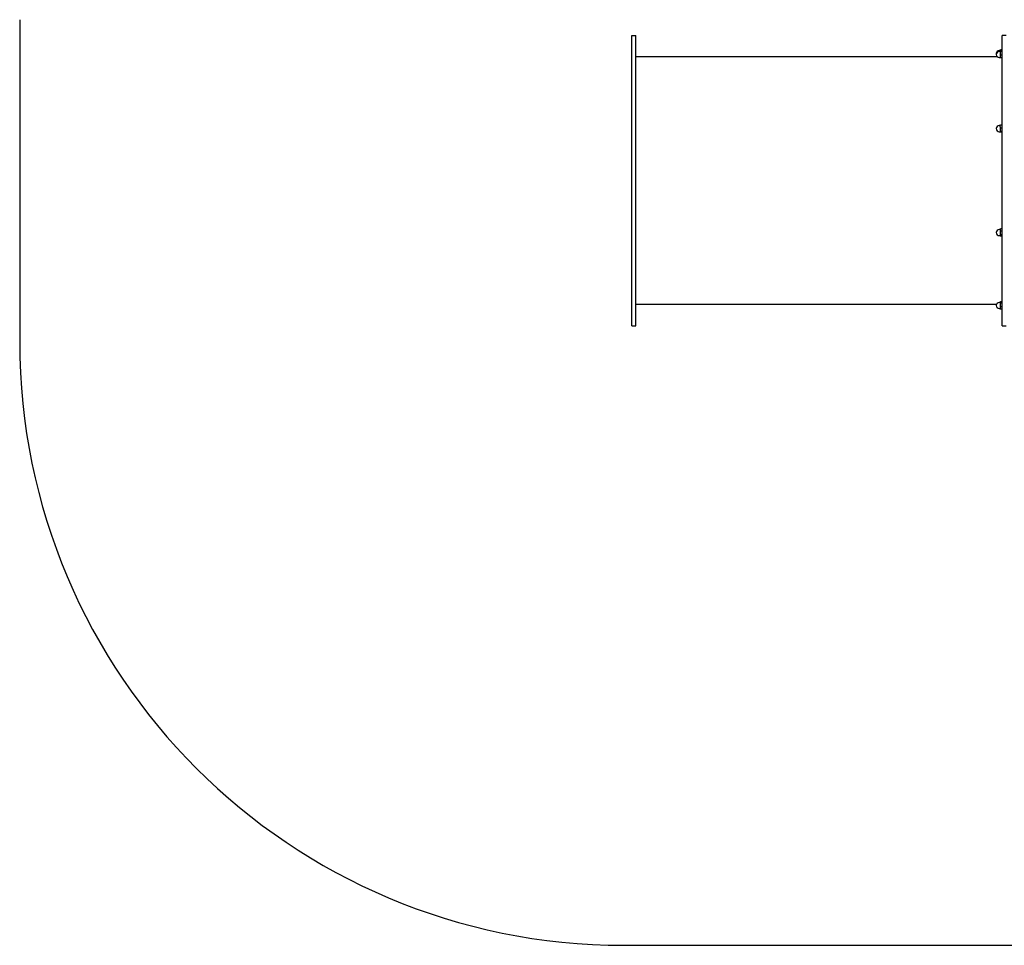
# Model space of a CAD drawing. Units: millimetres. Extents: x -2890 to 3310, y -1752 to 4404.
# Drawn here: x -2890 to -445, y -1752 to 549 of the extents above; entities that cross this region are included whole.
import ezdxf

# ---------------------------------------------------------------- set-up
doc = ezdxf.new("R2010")
doc.units = ezdxf.units.MM

# ---------------------------------------------------------------- blocks, each defined once
blk = doc.blocks.new('Pro_DWG')
at = {"color": 7, "linetype": 'Continuous'}
for p, q in [((-2890, 548.5), (-2890, -251.5)), ((-1370, 509.5), (-1360, 509.5)), ((-1370, -212.5), (-1370, 509.5)), ((-1360, -212.5), (-1360, 509.5)), ((-440, 509.5), (-450, 509.5)), ((-450, -212.5), (-450, 509.5)), ((-455, 471.7), (-457.5, 471.7)), ((-455, 469.4), (-457.5, 469.4)), ((-454.6, 472.9), (-455, 472.2)), ((-455, 472.2), (-455, 471.5)), ((-455, 471.5), (-455, 469.9)), ((-455, 469.8), (-455, 464.9)), ((-455, 464.9), (-455, 457)), ((-450, 473.3), (-454.3, 473.3)), ((-450, 470.5), (-454.3, 470.5)), ((-450, 469.2), (-454.3, 469.2)), ((-462.1, 456), (-1360, 456)), ((-457.5, 454.4), (-455, 454.4)), ((-455, 457), (-455, 453.9)), ((-450, 460.6), (-454.3, 460.6)), ((-450, 453.3), (-454.3, 453.3)), ((-455, 285.2), (-457.5, 285.2)), ((-457.5, 270.2), (-455, 270.2)), ((-455, 282.5), (-455, 285.7)), ((-455, 282.5), (-455, 274.5)), ((-455, 274.5), (-455, 269.7)), ((-450, 286.2), (-454.3, 286.2)), ((-450, 278.8), (-454.3, 278.8)), ((-450, 270.3), (-454.3, 270.3)), ((-450, 269.2), (-454.3, 269.2)), ((-455, 26.9), (-457.5, 26.9)), ((-454.6, 28), (-455, 27.4)), ((-455, 27.4), (-455, 25.7)), ((-455, 25.7), (-455, 18.2)), ((-450, 28.5), (-454.3, 28.5)), ((-457.5, 11.9), (-455, 11.9)), ((-455, 18.2), (-455, 11.9)), ((-455, 11.9), (-455, 11.4)), ((-455, 11.4), (-454.6, 10.7)), ((-450, 22.8), (-454.3, 22.8)), ((-450, 13.7), (-454.3, 13.7)), ((-450, 10.2), (-454.3, 10.2)), ((-464.5, -159), (-1360, -159)), ((-455, -154.2), (-457.5, -154.2)), ((-457.5, -169.2), (-455, -169.2)), ((-454.6, -153), (-455, -153.7)), ((-455, -153.7), (-455, -154.3)), ((-455, -154.3), (-455, -160.7)), ((-455, -160.7), (-455, -168.1)), ((-455, -168.1), (-455, -169.7)), ((-455, -169.7), (-454.6, -170.4)), ((-450, -152.5), (-454.3, -152.5)), ((-450, -156.1), (-454.3, -156.1)), ((-450, -165.3), (-454.3, -165.3)), ((-450, -170.9), (-454.3, -170.9)), ((-1370, -212.5), (-1360, -212.5)), ((-450, -212.5), (-440, -212.5)), ((-1390, -1751.5), (1810, -1751.5))]:
    blk.add_line(p, q, dxfattribs=at)
at = {"color": 7, "linetype": 'Continuous', "const_width": 0.5, "flags": 128}
for points in [[(-454.3, 473.3), (-454.3, 473.3), (-454.4, 473.2), (-454.4, 473.2), (-454.4, 473.1), (-454.5, 473.1), (-454.5, 473), (-454.5, 473), (-454.6, 472.9), (-454.6, 472.9), (-454.6, 472.8), (-454.6, 472.8), (-454.7, 472.7), (-454.7, 472.7), (-454.7, 472.6), (-454.7, 472.6), (-454.8, 472.5), (-454.8, 472.5), (-454.8, 472.5), (-454.8, 472.4), (-454.8, 472.4), (-454.9, 472.3), (-454.9, 472.3), (-454.9, 472.2), (-454.9, 472.2), (-454.9, 472.1), (-454.9, 472.1), (-454.9, 472), (-454.9, 472), (-455, 472), (-455, 471.9), (-455, 471.9), (-455, 471.8), (-455, 471.8), (-455, 471.7), (-455, 471.7), (-455, 471.6), (-455, 471.6), (-455, 471.6), (-455, 471.5)], [(-455, 471.5), (-455, 471.5), (-455, 471.5), (-455, 471.4), (-455, 471.4), (-455, 471.4), (-455, 471.3), (-455, 471.3), (-455, 471.3), (-455, 471.2), (-455, 471.2), (-455, 471.2), (-455, 471.1), (-455, 471.1), (-455, 471.1), (-454.9, 471), (-454.9, 471), (-454.9, 471), (-454.9, 470.9), (-454.9, 470.9), (-454.9, 470.9), (-454.9, 470.9), (-454.9, 470.8), (-454.9, 470.8), (-454.9, 470.8), (-454.9, 470.7), (-454.8, 470.7), (-454.8, 470.7), (-454.8, 470.6), (-454.8, 470.6), (-454.8, 470.6), (-454.8, 470.5), (-454.8, 470.5), (-454.7, 470.5), (-454.7, 470.4), (-454.7, 470.4), (-454.7, 470.4), (-454.7, 470.3), (-454.7, 470.3), (-454.6, 470.3)], [(-454.3, 470.5), (-454.3, 470.4), (-454.4, 470.4), (-454.4, 470.4), (-454.4, 470.4), (-454.5, 470.4), (-454.5, 470.4), (-454.5, 470.3), (-454.6, 470.3), (-454.6, 470.3), (-454.6, 470.3), (-454.6, 470.3), (-454.7, 470.3), (-454.7, 470.2), (-454.7, 470.2), (-454.7, 470.2), (-454.8, 470.2), (-454.8, 470.2), (-454.8, 470.2), (-454.8, 470.1), (-454.8, 470.1), (-454.9, 470.1), (-454.9, 470.1), (-454.9, 470.1), (-454.9, 470.1), (-454.9, 470), (-454.9, 470), (-454.9, 470), (-454.9, 470), (-455, 470), (-455, 470), (-455, 469.9), (-455, 469.9), (-455, 469.9), (-455, 469.9), (-455, 469.9), (-455, 469.9), (-455, 469.9), (-455, 469.8), (-455, 469.8)], [(-455, 469.8), (-455, 469.8), (-455, 469.8), (-455, 469.8), (-455, 469.8), (-455, 469.7), (-455, 469.7), (-455, 469.7), (-455, 469.7), (-455, 469.7), (-455, 469.7), (-454.9, 469.6), (-454.9, 469.6), (-454.9, 469.6), (-454.9, 469.6), (-454.9, 469.6), (-454.9, 469.6), (-454.9, 469.5), (-454.9, 469.5), (-454.8, 469.5), (-454.8, 469.5), (-454.8, 469.5), (-454.8, 469.5), (-454.8, 469.5), (-454.7, 469.4), (-454.7, 469.4), (-454.7, 469.4), (-454.7, 469.4), (-454.6, 469.4), (-454.6, 469.4), (-454.6, 469.3), (-454.6, 469.3), (-454.5, 469.3), (-454.5, 469.3), (-454.5, 469.3), (-454.4, 469.2), (-454.4, 469.2), (-454.4, 469.2), (-454.3, 469.2), (-454.3, 469.2)], [(-454.3, 469.2), (-454.3, 469.1), (-454.4, 468.9), (-454.4, 468.8), (-454.4, 468.7), (-454.5, 468.6), (-454.5, 468.5), (-454.5, 468.3), (-454.6, 468.2), (-454.6, 468.1), (-454.6, 468), (-454.6, 467.9), (-454.7, 467.8), (-454.7, 467.7), (-454.7, 467.6), (-454.7, 467.4), (-454.8, 467.3), (-454.8, 467.2), (-454.8, 467.1), (-454.8, 467), (-454.8, 466.9), (-454.9, 466.8), (-454.9, 466.7), (-454.9, 466.6), (-454.9, 466.5), (-454.9, 466.4), (-454.9, 466.3), (-454.9, 466.2), (-454.9, 466.1), (-455, 465.9), (-455, 465.8), (-455, 465.7), (-455, 465.6), (-455, 465.5), (-455, 465.4), (-455, 465.3), (-455, 465.2), (-455, 465.1), (-455, 465), (-455, 464.9)], [(-455, 464.9), (-455, 464.8), (-455, 464.7), (-455, 464.6), (-455, 464.5), (-455, 464.4), (-455, 464.3), (-455, 464.2), (-455, 464.1), (-455, 463.9), (-455, 463.8), (-454.9, 463.7), (-454.9, 463.6), (-454.9, 463.5), (-454.9, 463.4), (-454.9, 463.3), (-454.9, 463.2), (-454.9, 463.1), (-454.9, 463), (-454.8, 462.9), (-454.8, 462.8), (-454.8, 462.7), (-454.8, 462.6), (-454.8, 462.5), (-454.7, 462.3), (-454.7, 462.2), (-454.7, 462.1), (-454.7, 462), (-454.6, 461.9), (-454.6, 461.8), (-454.6, 461.7), (-454.6, 461.6), (-454.5, 461.4), (-454.5, 461.3), (-454.5, 461.2), (-454.4, 461.1), (-454.4, 461), (-454.4, 460.9), (-454.3, 460.7), (-454.3, 460.6)], [(-454.3, 460.6), (-454.3, 460.5), (-454.4, 460.4), (-454.4, 460.3), (-454.4, 460.2), (-454.5, 460.1), (-454.5, 460), (-454.5, 459.9), (-454.6, 459.8), (-454.6, 459.7), (-454.6, 459.6), (-454.6, 459.5), (-454.7, 459.4), (-454.7, 459.3), (-454.7, 459.2), (-454.7, 459.1), (-454.8, 459), (-454.8, 459), (-454.8, 458.9), (-454.8, 458.8), (-454.8, 458.7), (-454.9, 458.6), (-454.9, 458.5), (-454.9, 458.4), (-454.9, 458.3), (-454.9, 458.2), (-454.9, 458.1), (-454.9, 458), (-454.9, 458), (-455, 457.9), (-455, 457.8), (-455, 457.7), (-455, 457.6), (-455, 457.5), (-455, 457.4), (-455, 457.3), (-455, 457.2), (-455, 457.2), (-455, 457.1), (-455, 457)], [(-455, 457), (-455, 456.9), (-455, 456.8), (-455, 456.7), (-455, 456.6), (-455, 456.5), (-455, 456.4), (-455, 456.3), (-455, 456.3), (-455, 456.2), (-455, 456.1), (-454.9, 456), (-454.9, 455.9), (-454.9, 455.8), (-454.9, 455.7), (-454.9, 455.6), (-454.9, 455.5), (-454.9, 455.4), (-454.9, 455.4), (-454.8, 455.3), (-454.8, 455.2), (-454.8, 455.1), (-454.8, 455), (-454.8, 454.9), (-454.7, 454.8), (-454.7, 454.7), (-454.7, 454.6), (-454.7, 454.5), (-454.6, 454.4), (-454.6, 454.3), (-454.6, 454.2), (-454.6, 454.1), (-454.5, 454), (-454.5, 453.9), (-454.5, 453.8), (-454.4, 453.7), (-454.4, 453.6), (-454.4, 453.5), (-454.3, 453.4), (-454.3, 453.3)], [(-454.3, 453.3), (-454.3, 453.3), (-454.4, 453.4), (-454.4, 453.4), (-454.4, 453.4), (-454.5, 453.4), (-454.5, 453.4), (-454.5, 453.5), (-454.6, 453.5), (-454.6, 453.5), (-454.6, 453.5), (-454.6, 453.5), (-454.7, 453.5), (-454.7, 453.6), (-454.7, 453.6), (-454.7, 453.6), (-454.8, 453.6), (-454.8, 453.6), (-454.8, 453.6), (-454.8, 453.7), (-454.8, 453.7), (-454.9, 453.7), (-454.9, 453.7), (-454.9, 453.7), (-454.9, 453.7), (-454.9, 453.8), (-454.9, 453.8), (-454.9, 453.8), (-454.9, 453.8), (-455, 453.8), (-455, 453.8), (-455, 453.8), (-455, 453.9), (-455, 453.9), (-455, 453.9), (-455, 453.9), (-455, 453.9), (-455, 453.9), (-455, 454), (-455, 454)], [(-454.3, 286.2), (-454.3, 286.1), (-454.4, 286), (-454.4, 285.8), (-454.4, 285.7), (-454.5, 285.6), (-454.5, 285.5), (-454.5, 285.4), (-454.6, 285.3), (-454.6, 285.2), (-454.6, 285.1), (-454.6, 285.1), (-454.7, 285), (-454.7, 284.9), (-454.7, 284.8), (-454.7, 284.7), (-454.8, 284.6), (-454.8, 284.5), (-454.8, 284.4), (-454.8, 284.3), (-454.8, 284.2), (-454.9, 284.1), (-454.9, 284), (-454.9, 283.9), (-454.9, 283.8), (-454.9, 283.7), (-454.9, 283.6), (-454.9, 283.6), (-454.9, 283.5), (-455, 283.4), (-455, 283.3), (-455, 283.2), (-455, 283.1), (-455, 283), (-455, 282.9), (-455, 282.8), (-455, 282.7), (-455, 282.7), (-455, 282.6), (-455, 282.5)], [(-455, 282.5), (-455, 282.4), (-455, 282.3), (-455, 282.2), (-455, 282.1), (-455, 282), (-455, 281.9), (-455, 281.8), (-455, 281.7), (-455, 281.7), (-455, 281.6), (-454.9, 281.5), (-454.9, 281.4), (-454.9, 281.3), (-454.9, 281.2), (-454.9, 281.1), (-454.9, 281), (-454.9, 280.9), (-454.9, 280.8), (-454.8, 280.7), (-454.8, 280.6), (-454.8, 280.6), (-454.8, 280.5), (-454.8, 280.4), (-454.7, 280.3), (-454.7, 280.2), (-454.7, 280.1), (-454.7, 280), (-454.6, 279.9), (-454.6, 279.8), (-454.6, 279.7), (-454.6, 279.6), (-454.5, 279.5), (-454.5, 279.4), (-454.5, 279.3), (-454.4, 279.2), (-454.4, 279.1), (-454.4, 279), (-454.3, 278.9), (-454.3, 278.8)], [(-454.3, 278.8), (-454.3, 278.7), (-454.4, 278.5), (-454.4, 278.4), (-454.4, 278.3), (-454.5, 278.2), (-454.5, 278.1), (-454.5, 278), (-454.6, 277.8), (-454.6, 277.7), (-454.6, 277.6), (-454.6, 277.5), (-454.7, 277.4), (-454.7, 277.3), (-454.7, 277.2), (-454.7, 277.1), (-454.8, 277), (-454.8, 276.8), (-454.8, 276.7), (-454.8, 276.6), (-454.8, 276.5), (-454.9, 276.4), (-454.9, 276.3), (-454.9, 276.2), (-454.9, 276.1), (-454.9, 276), (-454.9, 275.9), (-454.9, 275.8), (-454.9, 275.7), (-455, 275.6), (-455, 275.5), (-455, 275.4), (-455, 275.3), (-455, 275.2), (-455, 275.1), (-455, 274.9), (-455, 274.8), (-455, 274.7), (-455, 274.6), (-455, 274.5)], [(-455, 274.5), (-455, 274.4), (-455, 274.3), (-455, 274.2), (-455, 274.1), (-455, 274), (-455, 273.9), (-455, 273.8), (-455, 273.7), (-455, 273.6), (-455, 273.5), (-454.9, 273.4), (-454.9, 273.3), (-454.9, 273.2), (-454.9, 273.1), (-454.9, 273), (-454.9, 272.9), (-454.9, 272.7), (-454.9, 272.6), (-454.8, 272.5), (-454.8, 272.4), (-454.8, 272.3), (-454.8, 272.2), (-454.8, 272.1), (-454.7, 272), (-454.7, 271.9), (-454.7, 271.8), (-454.7, 271.7), (-454.6, 271.6), (-454.6, 271.4), (-454.6, 271.3), (-454.6, 271.2), (-454.5, 271.1), (-454.5, 271), (-454.5, 270.9), (-454.4, 270.8), (-454.4, 270.6), (-454.4, 270.5), (-454.3, 270.4), (-454.3, 270.3)], [(-454.3, 270.3), (-454.3, 270.3), (-454.4, 270.2), (-454.4, 270.2), (-454.4, 270.2), (-454.5, 270.2), (-454.5, 270.2), (-454.5, 270.2), (-454.6, 270.2), (-454.6, 270.1), (-454.6, 270.1), (-454.6, 270.1), (-454.7, 270.1), (-454.7, 270.1), (-454.7, 270.1), (-454.7, 270.1), (-454.8, 270), (-454.8, 270), (-454.8, 270), (-454.8, 270), (-454.8, 270), (-454.9, 270), (-454.9, 270), (-454.9, 269.9), (-454.9, 269.9), (-454.9, 269.9), (-454.9, 269.9), (-454.9, 269.9), (-454.9, 269.9), (-455, 269.9), (-455, 269.8), (-455, 269.8), (-455, 269.8), (-455, 269.8), (-455, 269.8), (-455, 269.8), (-455, 269.8), (-455, 269.7), (-455, 269.7), (-455, 269.7)], [(-455, 269.7), (-455, 269.7), (-455, 269.7), (-455, 269.7), (-455, 269.7), (-455, 269.6), (-455, 269.6), (-455, 269.6), (-455, 269.6), (-455, 269.6), (-455, 269.6), (-454.9, 269.6), (-454.9, 269.5), (-454.9, 269.5), (-454.9, 269.5), (-454.9, 269.5), (-454.9, 269.5), (-454.9, 269.5), (-454.9, 269.5), (-454.8, 269.5), (-454.8, 269.4), (-454.8, 269.4), (-454.8, 269.4), (-454.8, 269.4), (-454.7, 269.4), (-454.7, 269.4), (-454.7, 269.4), (-454.7, 269.3), (-454.6, 269.3), (-454.6, 269.3), (-454.6, 269.3), (-454.6, 269.3), (-454.5, 269.3), (-454.5, 269.2), (-454.5, 269.2), (-454.4, 269.2), (-454.4, 269.2), (-454.4, 269.2), (-454.3, 269.2), (-454.3, 269.2)], [(-455, 285.7), (-455, 285.7), (-455, 285.7), (-454.9, 285.7), (-454.9, 285.8), (-454.9, 285.8), (-454.9, 285.8), (-454.9, 285.8), (-454.9, 285.8), (-454.9, 285.8), (-454.9, 285.8), (-454.9, 285.8), (-454.9, 285.8), (-454.8, 285.9), (-454.8, 285.9), (-454.8, 285.9), (-454.8, 285.9), (-454.8, 285.9), (-454.8, 285.9), (-454.7, 285.9), (-454.7, 285.9), (-454.7, 285.9), (-454.7, 286), (-454.7, 286), (-454.7, 286), (-454.6, 286), (-454.6, 286), (-454.6, 286), (-454.6, 286), (-454.5, 286), (-454.5, 286), (-454.5, 286.1), (-454.5, 286.1), (-454.5, 286.1), (-454.4, 286.1), (-454.4, 286.1), (-454.4, 286.1), (-454.3, 286.1), (-454.3, 286.1), (-454.3, 286.2)], [(-454.3, 28.5), (-454.3, 28.4), (-454.4, 28.3), (-454.4, 28.3), (-454.4, 28.2), (-454.5, 28.1), (-454.5, 28), (-454.5, 28), (-454.6, 27.9), (-454.6, 27.8), (-454.6, 27.7), (-454.6, 27.6), (-454.7, 27.6), (-454.7, 27.5), (-454.7, 27.4), (-454.7, 27.4), (-454.8, 27.3), (-454.8, 27.2), (-454.8, 27.1), (-454.8, 27.1), (-454.8, 27), (-454.9, 26.9), (-454.9, 26.8), (-454.9, 26.8), (-454.9, 26.7), (-454.9, 26.6), (-454.9, 26.6), (-454.9, 26.5), (-454.9, 26.4), (-455, 26.4), (-455, 26.3), (-455, 26.2), (-455, 26.1), (-455, 26.1), (-455, 26), (-455, 25.9), (-455, 25.9), (-455, 25.8), (-455, 25.7), (-455, 25.7)], [(-455, 25.7), (-455, 25.6), (-455, 25.5), (-455, 25.4), (-455, 25.4), (-455, 25.3), (-455, 25.2), (-455, 25.2), (-455, 25.1), (-455, 25), (-455, 25), (-454.9, 24.9), (-454.9, 24.8), (-454.9, 24.7), (-454.9, 24.7), (-454.9, 24.6), (-454.9, 24.5), (-454.9, 24.5), (-454.9, 24.4), (-454.8, 24.3), (-454.8, 24.3), (-454.8, 24.2), (-454.8, 24.1), (-454.8, 24), (-454.7, 24), (-454.7, 23.9), (-454.7, 23.8), (-454.7, 23.7), (-454.6, 23.7), (-454.6, 23.6), (-454.6, 23.5), (-454.6, 23.4), (-454.5, 23.4), (-454.5, 23.3), (-454.5, 23.2), (-454.4, 23.1), (-454.4, 23.1), (-454.4, 23), (-454.3, 22.9), (-454.3, 22.8)], [(-454.6, 28), (-454.6, 28), (-454.6, 28), (-454.6, 28), (-454.6, 28), (-454.6, 28), (-454.6, 28.1), (-454.6, 28.1), (-454.6, 28.1), (-454.6, 28.1), (-454.6, 28.1), (-454.6, 28.1), (-454.5, 28.1), (-454.5, 28.1), (-454.5, 28.2), (-454.5, 28.2), (-454.5, 28.2), (-454.5, 28.2), (-454.5, 28.2), (-454.5, 28.2), (-454.5, 28.2), (-454.5, 28.3), (-454.5, 28.3), (-454.4, 28.3), (-454.4, 28.3), (-454.4, 28.3), (-454.4, 28.3), (-454.4, 28.3), (-454.4, 28.3), (-454.4, 28.4), (-454.4, 28.4), (-454.4, 28.4), (-454.4, 28.4), (-454.3, 28.4), (-454.3, 28.4), (-454.3, 28.4), (-454.3, 28.5), (-454.3, 28.5), (-454.3, 28.5), (-454.3, 28.5)], [(-454.3, 22.8), (-454.3, 22.7), (-454.4, 22.6), (-454.4, 22.4), (-454.4, 22.3), (-454.5, 22.2), (-454.5, 22.1), (-454.5, 21.9), (-454.6, 21.8), (-454.6, 21.7), (-454.6, 21.6), (-454.6, 21.4), (-454.7, 21.3), (-454.7, 21.2), (-454.7, 21.1), (-454.7, 21), (-454.8, 20.8), (-454.8, 20.7), (-454.8, 20.6), (-454.8, 20.5), (-454.8, 20.4), (-454.9, 20.3), (-454.9, 20.2), (-454.9, 20), (-454.9, 19.9), (-454.9, 19.8), (-454.9, 19.7), (-454.9, 19.6), (-454.9, 19.5), (-455, 19.4), (-455, 19.3), (-455, 19.1), (-455, 19), (-455, 18.9), (-455, 18.8), (-455, 18.7), (-455, 18.6), (-455, 18.5), (-455, 18.4), (-455, 18.2)], [(-455, 18.2), (-455, 18.1), (-455, 18), (-455, 17.9), (-455, 17.8), (-455, 17.7), (-455, 17.6), (-455, 17.5), (-455, 17.3), (-455, 17.2), (-455, 17.1), (-454.9, 17), (-454.9, 16.9), (-454.9, 16.8), (-454.9, 16.7), (-454.9, 16.6), (-454.9, 16.4), (-454.9, 16.3), (-454.9, 16.2), (-454.8, 16.1), (-454.8, 16), (-454.8, 15.9), (-454.8, 15.7), (-454.8, 15.6), (-454.7, 15.5), (-454.7, 15.4), (-454.7, 15.3), (-454.7, 15.2), (-454.6, 15), (-454.6, 14.9), (-454.6, 14.8), (-454.6, 14.7), (-454.5, 14.6), (-454.5, 14.4), (-454.5, 14.3), (-454.4, 14.2), (-454.4, 14.1), (-454.4, 13.9), (-454.3, 13.8), (-454.3, 13.7)], [(-454.3, 13.7), (-454.3, 13.6), (-454.4, 13.6), (-454.4, 13.5), (-454.4, 13.5), (-454.5, 13.4), (-454.5, 13.4), (-454.5, 13.3), (-454.6, 13.3), (-454.6, 13.2), (-454.6, 13.2), (-454.6, 13.1), (-454.7, 13.1), (-454.7, 13.1), (-454.7, 13), (-454.7, 13), (-454.8, 12.9), (-454.8, 12.9), (-454.8, 12.8), (-454.8, 12.8), (-454.8, 12.7), (-454.9, 12.7), (-454.9, 12.7), (-454.9, 12.6), (-454.9, 12.6), (-454.9, 12.5), (-454.9, 12.5), (-454.9, 12.4), (-454.9, 12.4), (-455, 12.4), (-455, 12.3), (-455, 12.3), (-455, 12.2), (-455, 12.2), (-455, 12.1), (-455, 12.1), (-455, 12.1), (-455, 12), (-455, 12), (-455, 11.9)], [(-455, 11.9), (-455, 11.9), (-455, 11.9), (-455, 11.8), (-455, 11.8), (-455, 11.7), (-455, 11.7), (-455, 11.6), (-455, 11.6), (-455, 11.6), (-455, 11.5), (-454.9, 11.5), (-454.9, 11.4), (-454.9, 11.4), (-454.9, 11.3), (-454.9, 11.3), (-454.9, 11.3), (-454.9, 11.2), (-454.9, 11.2), (-454.8, 11.1), (-454.8, 11.1), (-454.8, 11), (-454.8, 11), (-454.8, 10.9), (-454.7, 10.9), (-454.7, 10.9), (-454.7, 10.8), (-454.7, 10.8), (-454.6, 10.7), (-454.6, 10.7), (-454.6, 10.6), (-454.6, 10.6), (-454.5, 10.5), (-454.5, 10.5), (-454.5, 10.4), (-454.4, 10.4), (-454.4, 10.4), (-454.4, 10.3), (-454.3, 10.3), (-454.3, 10.2)], [(-454.3, -152.5), (-454.3, -152.6), (-454.4, -152.6), (-454.4, -152.7), (-454.4, -152.7), (-454.5, -152.8), (-454.5, -152.8), (-454.5, -152.9), (-454.6, -152.9), (-454.6, -153), (-454.6, -153), (-454.6, -153.1), (-454.7, -153.1), (-454.7, -153.2), (-454.7, -153.2), (-454.7, -153.3), (-454.8, -153.3), (-454.8, -153.4), (-454.8, -153.4), (-454.8, -153.4), (-454.8, -153.5), (-454.9, -153.5), (-454.9, -153.6), (-454.9, -153.6), (-454.9, -153.7), (-454.9, -153.7), (-454.9, -153.8), (-454.9, -153.8), (-454.9, -153.8), (-455, -153.9), (-455, -153.9), (-455, -154), (-455, -154), (-455, -154.1), (-455, -154.1), (-455, -154.2), (-455, -154.2), (-455, -154.2), (-455, -154.3), (-455, -154.3)], [(-455, -154.3), (-455, -154.4), (-455, -154.4), (-455, -154.5), (-455, -154.5), (-455, -154.6), (-455, -154.6), (-455, -154.6), (-455, -154.7), (-455, -154.7), (-455, -154.8), (-454.9, -154.8), (-454.9, -154.9), (-454.9, -154.9), (-454.9, -155), (-454.9, -155), (-454.9, -155), (-454.9, -155.1), (-454.9, -155.1), (-454.8, -155.2), (-454.8, -155.2), (-454.8, -155.3), (-454.8, -155.3), (-454.8, -155.4), (-454.7, -155.4), (-454.7, -155.5), (-454.7, -155.5), (-454.7, -155.6), (-454.6, -155.6), (-454.6, -155.6), (-454.6, -155.7), (-454.6, -155.7), (-454.5, -155.8), (-454.5, -155.8), (-454.5, -155.9), (-454.4, -155.9), (-454.4, -156), (-454.4, -156), (-454.3, -156.1), (-454.3, -156.1)], [(-454.3, -156.1), (-454.3, -156.3), (-454.4, -156.4), (-454.4, -156.5), (-454.4, -156.7), (-454.5, -156.8), (-454.5, -156.9), (-454.5, -157), (-454.6, -157.2), (-454.6, -157.3), (-454.6, -157.4), (-454.6, -157.5), (-454.7, -157.6), (-454.7, -157.8), (-454.7, -157.9), (-454.7, -158), (-454.8, -158.1), (-454.8, -158.2), (-454.8, -158.3), (-454.8, -158.5), (-454.8, -158.6), (-454.9, -158.7), (-454.9, -158.8), (-454.9, -158.9), (-454.9, -159), (-454.9, -159.1), (-454.9, -159.3), (-454.9, -159.4), (-454.9, -159.5), (-455, -159.6), (-455, -159.7), (-455, -159.8), (-455, -159.9), (-455, -160), (-455, -160.2), (-455, -160.3), (-455, -160.4), (-455, -160.5), (-455, -160.6), (-455, -160.7)], [(-455, -160.7), (-455, -160.8), (-455, -160.9), (-455, -161.1), (-455, -161.2), (-455, -161.3), (-455, -161.4), (-455, -161.5), (-455, -161.6), (-455, -161.7), (-455, -161.9), (-454.9, -162), (-454.9, -162.1), (-454.9, -162.2), (-454.9, -162.3), (-454.9, -162.4), (-454.9, -162.5), (-454.9, -162.6), (-454.9, -162.8), (-454.8, -162.9), (-454.8, -163), (-454.8, -163.1), (-454.8, -163.2), (-454.8, -163.3), (-454.7, -163.5), (-454.7, -163.6), (-454.7, -163.7), (-454.7, -163.8), (-454.6, -163.9), (-454.6, -164.1), (-454.6, -164.2), (-454.6, -164.3), (-454.5, -164.4), (-454.5, -164.5), (-454.5, -164.7), (-454.4, -164.8), (-454.4, -164.9), (-454.4, -165), (-454.3, -165.2), (-454.3, -165.3)], [(-454.3, -165.3), (-454.3, -165.4), (-454.4, -165.5), (-454.4, -165.5), (-454.4, -165.6), (-454.5, -165.7), (-454.5, -165.8), (-454.5, -165.8), (-454.6, -165.9), (-454.6, -166), (-454.6, -166.1), (-454.6, -166.1), (-454.7, -166.2), (-454.7, -166.3), (-454.7, -166.4), (-454.7, -166.4), (-454.8, -166.5), (-454.8, -166.6), (-454.8, -166.6), (-454.8, -166.7), (-454.8, -166.8), (-454.9, -166.9), (-454.9, -166.9), (-454.9, -167), (-454.9, -167.1), (-454.9, -167.1), (-454.9, -167.2), (-454.9, -167.3), (-454.9, -167.3), (-455, -167.4), (-455, -167.5), (-455, -167.5), (-455, -167.6), (-455, -167.7), (-455, -167.7), (-455, -167.8), (-455, -167.9), (-455, -168), (-455, -168), (-455, -168.1)], [(-455, -168.1), (-455, -168.2), (-455, -168.2), (-455, -168.3), (-455, -168.4), (-455, -168.4), (-455, -168.5), (-455, -168.6), (-455, -168.6), (-455, -168.7), (-455, -168.8), (-454.9, -168.8), (-454.9, -168.9), (-454.9, -169), (-454.9, -169), (-454.9, -169.1), (-454.9, -169.2), (-454.9, -169.3), (-454.9, -169.3), (-454.8, -169.4), (-454.8, -169.5), (-454.8, -169.5), (-454.8, -169.6), (-454.8, -169.7), (-454.7, -169.7), (-454.7, -169.8), (-454.7, -169.9), (-454.7, -170), (-454.6, -170), (-454.6, -170.1), (-454.6, -170.2), (-454.6, -170.3), (-454.5, -170.3), (-454.5, -170.4), (-454.5, -170.5), (-454.4, -170.6), (-454.4, -170.6), (-454.4, -170.7), (-454.3, -170.8), (-454.3, -170.9)], [(-454.3, -170.9), (-454.3, -170.9), (-454.3, -170.8), (-454.3, -170.8), (-454.3, -170.8), (-454.3, -170.8), (-454.3, -170.8), (-454.4, -170.8), (-454.4, -170.8), (-454.4, -170.7), (-454.4, -170.7), (-454.4, -170.7), (-454.4, -170.7), (-454.4, -170.7), (-454.4, -170.7), (-454.4, -170.7), (-454.4, -170.7), (-454.4, -170.6), (-454.4, -170.6), (-454.5, -170.6), (-454.5, -170.6), (-454.5, -170.6), (-454.5, -170.6), (-454.5, -170.6), (-454.5, -170.6), (-454.5, -170.5), (-454.5, -170.5), (-454.5, -170.5), (-454.5, -170.5), (-454.5, -170.5), (-454.5, -170.5), (-454.6, -170.5), (-454.6, -170.5), (-454.6, -170.4), (-454.6, -170.4), (-454.6, -170.4), (-454.6, -170.4), (-454.6, -170.4), (-454.6, -170.4), (-454.6, -170.4)]]:
    blk.add_lwpolyline(points, dxfattribs=at)
at = {"color": 7, "linetype": 'Continuous'}
for centre, radius, start, end in [((-457.5, 464.2), 7.5, 90, 180), ((-457.5, 461.9), 7.5, 90, 180), ((-457.5, 464.2), 7.5, 180, 188.643), ((-457.5, 461.9), 7.5, 180, 270), ((-457.5, 277.7), 7.5, 90, 180), ((-457.5, 277.7), 7.5, 180, 270), ((-457.5, 19.4), 7.5, 90, 180), ((-457.5, 19.4), 7.5, 180, 270), ((-457.5, -161.7), 7.5, 90, 180), ((-457.5, -159.4), 7.5, 176.6026, 180), ((-457.5, -159.4), 7.5, 180, 188.643), ((-457.5, -161.7), 7.5, 180, 270), ((-1390, -251.5), 1500, 180, 270)]:
    blk.add_arc(centre, radius, start, end, dxfattribs=at)

msp = doc.modelspace()

# ---------------------------------------------------------------- block references
msp.add_blockref('Pro_DWG', (0, 0))

doc.saveas('drawing.dxf')
